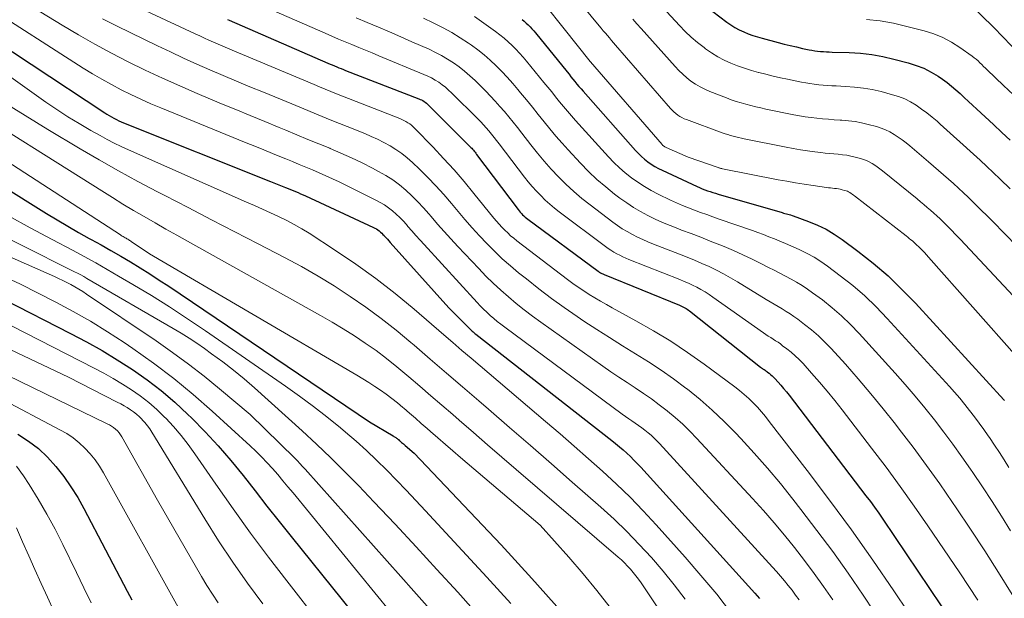
# Model space of a CAD drawing. Units: feet. Extents: x 1189172 to 1191672, y 7083870 to 7091370.
# Drawn here: x 1189258 to 1189371, y 7084521 to 7084587 of the extents above; entities that cross this region are included whole.
import ezdxf

# ---------------------------------------------------------------- set-up
doc = ezdxf.new("R2010")
doc.units = ezdxf.units.FT
doc.header["$MEASUREMENT"] = 0
doc.layers.add('Level 44', color=7, linetype='Continuous', lineweight=0)
doc.layers.add('Level 45', color=7, linetype='Continuous', lineweight=0)

msp = doc.modelspace()

# ---------------------------------------------------------------- linework, layer by layer
at = {"layer": 'Level 44', "color": 32, "linetype": 'Continuous', "lineweight": 30, "flags": 128}
for points, elevation in [([(1189337.7, 7084588.24), (1189339.31, 7084587.04), (1189339.77, 7084586.72), (1189340.25, 7084586.42), (1189340.75, 7084586.15), (1189341.26, 7084585.91), (1189341.78, 7084585.7), (1189342.31, 7084585.5), (1189342.85, 7084585.33), (1189343.39, 7084585.17), (1189345.21, 7084584.69), (1189345.91, 7084584.51), (1189346.6, 7084584.34), (1189347.3, 7084584.18), (1189348, 7084584.02), (1189348.75, 7084583.86), (1189349.08, 7084583.8), (1189349.41, 7084583.75), (1189349.74, 7084583.71), (1189350.07, 7084583.67), (1189350.4, 7084583.65), (1189350.74, 7084583.63), (1189351.07, 7084583.61), (1189351.4, 7084583.6), (1189353.35, 7084583.54), (1189354.65, 7084583.45), (1189355.95, 7084583.31), (1189357.23, 7084583.08), (1189358.5, 7084582.79), (1189360.14, 7084582.36), (1189361.05, 7084582.07), (1189361.92, 7084581.73), (1189362.76, 7084581.3), (1189363.56, 7084580.81), (1189364.06, 7084580.47), (1189364.59, 7084580.09), (1189365.11, 7084579.69), (1189365.61, 7084579.27), (1189366.09, 7084578.84), (1189366.57, 7084578.39), (1189367.05, 7084577.94), (1189367.53, 7084577.49), (1189368, 7084577.05), (1189368.96, 7084576.16), (1189369.92, 7084575.27), (1189370.87, 7084574.38), (1189371.83, 7084573.49)], 2200), ([(1189250.97, 7084587.78), (1189267.9, 7084576.62), (1189268.16, 7084576.46), (1189268.43, 7084576.3), (1189268.69, 7084576.15), (1189268.96, 7084576), (1189269.24, 7084575.86), (1189269.52, 7084575.72), (1189269.8, 7084575.6), (1189270.08, 7084575.48), (1189286.95, 7084568.76), (1189287.33, 7084568.6), (1189287.71, 7084568.45), (1189288.09, 7084568.3), (1189288.48, 7084568.14), (1189288.66, 7084568.07), (1189288.95, 7084567.95), (1189289.24, 7084567.83), (1189289.52, 7084567.71), (1189289.81, 7084567.59), (1189290.1, 7084567.47), (1189290.38, 7084567.34), (1189290.67, 7084567.22), (1189290.95, 7084567.09), (1189298.75, 7084563.48), (1189298.92, 7084563.4), (1189299.09, 7084563.3), (1189299.25, 7084563.19), (1189299.41, 7084563.08), (1189299.56, 7084562.95), (1189299.7, 7084562.82), (1189299.84, 7084562.68), (1189299.97, 7084562.54), (1189300.03, 7084562.47), (1189300.2, 7084562.29), (1189300.36, 7084562.11), (1189300.52, 7084561.92), (1189300.68, 7084561.74), (1189307.39, 7084554.27), (1189310.1, 7084551.59), (1189310.2, 7084551.49), (1189310.3, 7084551.4), (1189310.4, 7084551.31), (1189310.51, 7084551.23), (1189326.1, 7084539.03), (1189326.55, 7084538.68), (1189326.98, 7084538.32), (1189327.41, 7084537.95), (1189327.84, 7084537.57), (1189328.25, 7084537.18), (1189328.66, 7084536.78), (1189329.06, 7084536.37), (1189329.45, 7084535.96), (1189342.54, 7084521.51), (1189343.08, 7084520.9)], 2230), ([(1189282.01, 7084587.33), (1189282.18, 7084587.26), (1189293.53, 7084582.32), (1189293.78, 7084582.21), (1189294.03, 7084582.11), (1189294.28, 7084582), (1189294.54, 7084581.9), (1189294.79, 7084581.8), (1189295.04, 7084581.69), (1189295.3, 7084581.59), (1189295.55, 7084581.49), (1189303.96, 7084578.24), (1189304.12, 7084578.17), (1189304.27, 7084578.1), (1189304.42, 7084578.02), (1189304.56, 7084577.93), (1189304.7, 7084577.84), (1189304.83, 7084577.74), (1189304.96, 7084577.63), (1189305.08, 7084577.51), (1189309.82, 7084572.76), (1189309.92, 7084572.65), (1189310.03, 7084572.55), (1189310.13, 7084572.44), (1189310.22, 7084572.33), (1189310.32, 7084572.21), (1189310.41, 7084572.1), (1189310.51, 7084571.98), (1189310.6, 7084571.86), (1189315.35, 7084565.52), (1189315.47, 7084565.36), (1189315.6, 7084565.21), (1189315.73, 7084565.07), (1189315.86, 7084564.92), (1189316.01, 7084564.79), (1189316.15, 7084564.66), (1189316.31, 7084564.53), (1189316.46, 7084564.41), (1189324.55, 7084558.45), (1189324.63, 7084558.39), (1189324.71, 7084558.34), (1189324.8, 7084558.28), (1189324.89, 7084558.23), (1189324.98, 7084558.19), (1189325.07, 7084558.14), (1189325.16, 7084558.1), (1189325.25, 7084558.06), (1189333.89, 7084554.55), (1189334.04, 7084554.49), (1189334.19, 7084554.42), (1189334.34, 7084554.34), (1189334.49, 7084554.26), (1189334.63, 7084554.18), (1189334.77, 7084554.09), (1189334.9, 7084553.99), (1189335.04, 7084553.89), (1189343.2, 7084547.45), (1189343.3, 7084547.37), (1189343.4, 7084547.3), (1189343.5, 7084547.23), (1189343.6, 7084547.16), (1189343.7, 7084547.1), (1189343.8, 7084547.03), (1189343.89, 7084546.96), (1189343.99, 7084546.88), (1189344.16, 7084546.76), (1189344.34, 7084546.61), (1189344.52, 7084546.46), (1189344.68, 7084546.31), (1189344.84, 7084546.14), (1189345.19, 7084545.74), (1189345.52, 7084545.37), (1189345.84, 7084544.99), (1189346.16, 7084544.61), (1189346.46, 7084544.22), (1189355.29, 7084532.69), (1189355.79, 7084532.03), (1189356.27, 7084531.37), (1189356.75, 7084530.7), (1189357.22, 7084530.02), (1189366.61, 7084516.1)], 2220), ([(1189315.82, 7084587.32), (1189316.06, 7084587.12), (1189316.29, 7084586.92), (1189316.52, 7084586.71), (1189316.73, 7084586.49), (1189316.94, 7084586.27), (1189317.15, 7084586.03), (1189317.34, 7084585.8), (1189320.97, 7084581.32), (1189321.2, 7084581.04), (1189321.42, 7084580.76), (1189321.65, 7084580.48), (1189321.88, 7084580.2), (1189322.11, 7084579.92), (1189322.34, 7084579.65), (1189322.58, 7084579.37), (1189322.81, 7084579.1), (1189328.84, 7084572.29), (1189329.17, 7084571.95), (1189329.51, 7084571.61), (1189329.87, 7084571.3), (1189330.25, 7084571), (1189330.64, 7084570.73), (1189331.04, 7084570.48), (1189331.46, 7084570.24), (1189331.89, 7084570.03), (1189335.9, 7084568.17), (1189336.19, 7084568.04), (1189336.49, 7084567.92), (1189336.79, 7084567.8), (1189337.09, 7084567.69), (1189337.4, 7084567.59), (1189337.7, 7084567.48), (1189338.01, 7084567.39), (1189338.32, 7084567.3), (1189345.67, 7084565.17), (1189345.83, 7084565.13), (1189345.99, 7084565.08), (1189346.16, 7084565.04), (1189346.32, 7084565), (1189346.48, 7084564.95), (1189346.64, 7084564.91), (1189346.8, 7084564.86), (1189346.95, 7084564.8), (1189348.71, 7084564.16), (1189349.73, 7084563.75), (1189350.71, 7084563.27), (1189351.64, 7084562.71), (1189352.55, 7084562.1), (1189354.37, 7084560.74), (1189356.12, 7084559.36), (1189357.82, 7084557.91), (1189359.42, 7084556.37), (1189360.98, 7084554.77), (1189371.11, 7084543.69), (1189371.14, 7084543.65), (1189371.17, 7084543.62)], 2210), ([(1189245.54, 7084574.85), (1189261.24, 7084565.07), (1189262.45, 7084564.33), (1189263.67, 7084563.61), (1189264.9, 7084562.9), (1189266.13, 7084562.21), (1189266.34, 7084562.09), (1189267.48, 7084561.46), (1189268.61, 7084560.82), (1189269.74, 7084560.17), (1189270.86, 7084559.51), (1189271.98, 7084558.84), (1189273.08, 7084558.15), (1189274.17, 7084557.44), (1189275.26, 7084556.72), (1189298.28, 7084541.16), (1189301.02, 7084539.56), (1189301.1, 7084539.51), (1189301.17, 7084539.46), (1189301.25, 7084539.41), (1189301.33, 7084539.36), (1189301.41, 7084539.31), (1189301.48, 7084539.25), (1189301.55, 7084539.19), (1189301.62, 7084539.13), (1189301.71, 7084539.05), (1189301.79, 7084538.99), (1189301.87, 7084538.92), (1189301.95, 7084538.85), (1189301.99, 7084538.82), (1189302.09, 7084538.73), (1189302.19, 7084538.64), (1189302.29, 7084538.56), (1189302.39, 7084538.47), (1189303.44, 7084537.58), (1189313.4, 7084527.07), (1189316.95, 7084523.21), (1189320.44, 7084519.28)], 2240), ([(1189256.36, 7084555.22), (1189263.99, 7084551.32), (1189265.81, 7084550.35), (1189267.6, 7084549.35), (1189269.35, 7084548.28), (1189271.08, 7084547.17), (1189272.76, 7084545.99), (1189274.39, 7084544.75), (1189275.94, 7084543.42), (1189277.45, 7084542.03), (1189277.86, 7084541.63), (1189279.42, 7084540.04), (1189280.94, 7084538.41), (1189282.38, 7084536.73), (1189283.78, 7084535), (1189285.16, 7084533.24), (1189286.53, 7084531.49), (1189287.92, 7084529.74), (1189289.31, 7084528), (1189301.02, 7084513.47)], 2250), ([(1189257.93, 7084539.76), (1189259.14, 7084538.97), (1189260.29, 7084538.1), (1189261.33, 7084537.12), (1189262.31, 7084536.06), (1189263.2, 7084534.91), (1189264.03, 7084533.73), (1189264.8, 7084532.5), (1189265.51, 7084531.23), (1189270.48, 7084521.73), (1189271, 7084520.74)], 2260)]:
    msp.add_lwpolyline(points, dxfattribs=dict(at, elevation=elevation))
at = {"layer": 'Level 45', "color": 32, "linetype": 'Continuous', "lineweight": 0, "flags": 128}
for points, elevation in [([(1189266.38, 7084591.28), (1189278.29, 7084585.68), (1189278.82, 7084585.44), (1189279.34, 7084585.19), (1189279.87, 7084584.96), (1189280.4, 7084584.72), (1189280.93, 7084584.49), (1189281.47, 7084584.26), (1189282, 7084584.03), (1189282.53, 7084583.8), (1189291.93, 7084579.88), (1189292.57, 7084579.61), (1189293.22, 7084579.34), (1189293.87, 7084579.08), (1189294.53, 7084578.82), (1189301.78, 7084575.96), (1189302.02, 7084575.86), (1189302.25, 7084575.75), (1189302.48, 7084575.63), (1189302.7, 7084575.49), (1189302.92, 7084575.35), (1189303.12, 7084575.19), (1189303.32, 7084575.02), (1189303.5, 7084574.84), (1189305.6, 7084572.67), (1189306.81, 7084571.38), (1189308, 7084570.07), (1189309.15, 7084568.73), (1189310.28, 7084567.38), (1189312.58, 7084564.55), (1189312.88, 7084564.19), (1189313.19, 7084563.84), (1189313.5, 7084563.5), (1189313.82, 7084563.16), (1189314.16, 7084562.84), (1189314.5, 7084562.53), (1189314.85, 7084562.23), (1189315.22, 7084561.94), (1189321.03, 7084557.51), (1189321.64, 7084557.06), (1189322.26, 7084556.62), (1189322.89, 7084556.2), (1189323.53, 7084555.79), (1189324.18, 7084555.39), (1189324.83, 7084555.01), (1189325.49, 7084554.63), (1189326.16, 7084554.26), (1189328.89, 7084552.76), (1189330.9, 7084551.61), (1189332.88, 7084550.41), (1189334.81, 7084549.12), (1189336.7, 7084547.79), (1189340.22, 7084545.2), (1189340.78, 7084544.77), (1189341.32, 7084544.32), (1189341.84, 7084543.85), (1189342.34, 7084543.36), (1189342.82, 7084542.84), (1189343.29, 7084542.32), (1189343.75, 7084541.78), (1189344.19, 7084541.23), (1189348.52, 7084535.6), (1189351.09, 7084532.2), (1189353.61, 7084528.77), (1189356.07, 7084525.29), (1189358.48, 7084521.79), (1189363.43, 7084514.44)], 2222), ([(1189321.19, 7084590.85), (1189324.68, 7084586.6), (1189324.91, 7084586.32), (1189325.14, 7084586.04), (1189325.38, 7084585.76), (1189325.61, 7084585.48), (1189325.84, 7084585.21), (1189326.07, 7084584.93), (1189326.31, 7084584.65), (1189326.55, 7084584.38), (1189332.86, 7084577.12), (1189333.05, 7084576.91), (1189333.25, 7084576.72), (1189333.46, 7084576.54), (1189333.68, 7084576.37), (1189333.92, 7084576.21), (1189334.16, 7084576.07), (1189334.41, 7084575.95), (1189334.67, 7084575.84), (1189338.8, 7084574.33), (1189339.11, 7084574.22), (1189339.42, 7084574.12), (1189339.73, 7084574.03), (1189340.04, 7084573.94), (1189340.36, 7084573.85), (1189340.67, 7084573.78), (1189340.99, 7084573.71), (1189341.31, 7084573.64), (1189346.11, 7084572.69), (1189346.93, 7084572.53), (1189347.76, 7084572.39), (1189348.59, 7084572.26), (1189349.43, 7084572.15), (1189350.11, 7084572.07), (1189350.6, 7084572.01), (1189351.1, 7084571.96), (1189351.59, 7084571.91), (1189352.09, 7084571.87), (1189352.58, 7084571.82), (1189353.08, 7084571.75), (1189353.56, 7084571.66), (1189354.05, 7084571.55), (1189354.66, 7084571.39), (1189355.01, 7084571.28), (1189355.35, 7084571.15), (1189355.67, 7084570.99), (1189355.99, 7084570.82), (1189356.29, 7084570.62), (1189356.59, 7084570.41), (1189356.88, 7084570.2), (1189357.17, 7084569.97), (1189361.17, 7084566.74), (1189361.55, 7084566.42), (1189361.94, 7084566.1), (1189362.32, 7084565.78), (1189362.7, 7084565.46), (1189363.07, 7084565.13), (1189363.44, 7084564.8), (1189363.8, 7084564.45), (1189364.16, 7084564.11), (1189364.54, 7084563.73), (1189365.08, 7084563.19), (1189365.61, 7084562.64), (1189366.14, 7084562.09), (1189366.67, 7084561.53), (1189373.85, 7084553.83)], 2206), ([(1189253.97, 7084589.07), (1189265.45, 7084581.76), (1189266.51, 7084581.11), (1189267.59, 7084580.47), (1189268.68, 7084579.86), (1189269.79, 7084579.27), (1189270.91, 7084578.71), (1189272.04, 7084578.18), (1189273.18, 7084577.67), (1189274.34, 7084577.18), (1189284.14, 7084573.19), (1189285.15, 7084572.78), (1189286.17, 7084572.36), (1189287.18, 7084571.95), (1189288.2, 7084571.54), (1189288.69, 7084571.34), (1189289.46, 7084571.02), (1189290.23, 7084570.71), (1189291, 7084570.39), (1189291.77, 7084570.07), (1189292.54, 7084569.74), (1189293.3, 7084569.4), (1189294.06, 7084569.05), (1189294.81, 7084568.69), (1189299.03, 7084566.62), (1189299.53, 7084566.35), (1189300.02, 7084566.06), (1189300.48, 7084565.74), (1189300.93, 7084565.39), (1189301.35, 7084565.01), (1189301.77, 7084564.62), (1189302.16, 7084564.22), (1189302.54, 7084563.8), (1189302.71, 7084563.6), (1189303.17, 7084563.07), (1189303.63, 7084562.55), (1189304.1, 7084562.03), (1189304.57, 7084561.51), (1189310.65, 7084554.88), (1189311.01, 7084554.49), (1189311.38, 7084554.11), (1189311.77, 7084553.75), (1189312.16, 7084553.39), (1189312.56, 7084553.04), (1189312.97, 7084552.7), (1189313.39, 7084552.37), (1189313.82, 7084552.04), (1189327.32, 7084542.06), (1189327.69, 7084541.79), (1189328.06, 7084541.53), (1189328.43, 7084541.27), (1189328.81, 7084541.01), (1189329.18, 7084540.75), (1189329.55, 7084540.48), (1189329.91, 7084540.21), (1189330.27, 7084539.93), (1189330.62, 7084539.63), (1189330.95, 7084539.33), (1189331.28, 7084539.01), (1189331.59, 7084538.68), (1189344.57, 7084524.51), (1189345.03, 7084523.99), (1189345.49, 7084523.47), (1189345.93, 7084522.94), (1189346.37, 7084522.4), (1189346.8, 7084521.85), (1189347.21, 7084521.3), (1189347.62, 7084520.74)], 2228), ([(1189258.81, 7084589.24), (1189263.03, 7084586.67), (1189264.89, 7084585.56), (1189266.78, 7084584.49), (1189268.69, 7084583.46), (1189270.61, 7084582.46), (1189272.56, 7084581.51), (1189274.52, 7084580.58), (1189276.51, 7084579.7), (1189278.5, 7084578.84), (1189281.31, 7084577.67), (1189282.96, 7084576.99), (1189284.61, 7084576.3), (1189286.27, 7084575.62), (1189287.92, 7084574.94), (1189288.71, 7084574.62), (1189289.97, 7084574.1), (1189291.23, 7084573.58), (1189292.49, 7084573.07), (1189293.75, 7084572.55), (1189293.78, 7084572.54), (1189295.02, 7084572.01), (1189296.24, 7084571.46), (1189297.45, 7084570.88), (1189298.65, 7084570.27), (1189299.35, 7084569.9), (1189300.17, 7084569.43), (1189300.97, 7084568.92), (1189301.73, 7084568.35), (1189302.46, 7084567.75), (1189303.16, 7084567.1), (1189303.84, 7084566.43), (1189304.49, 7084565.74), (1189305.12, 7084565.03), (1189305.37, 7084564.73), (1189306.12, 7084563.86), (1189306.88, 7084563), (1189307.65, 7084562.15), (1189308.43, 7084561.3), (1189310.84, 7084558.75), (1189311.66, 7084557.9), (1189312.5, 7084557.08), (1189313.36, 7084556.28), (1189314.25, 7084555.5), (1189315.15, 7084554.75), (1189316.07, 7084554.02), (1189317.01, 7084553.31), (1189317.96, 7084552.61), (1189325.08, 7084547.57), (1189326, 7084546.92), (1189326.93, 7084546.29), (1189327.86, 7084545.67), (1189328.81, 7084545.06), (1189329.74, 7084544.44), (1189330.66, 7084543.8), (1189331.56, 7084543.13), (1189332.45, 7084542.45), (1189332.51, 7084542.41), (1189333.39, 7084541.67), (1189334.25, 7084540.9), (1189335.08, 7084540.1), (1189335.88, 7084539.27), (1189342.27, 7084532.37), (1189343.51, 7084531), (1189344.74, 7084529.6), (1189345.93, 7084528.18), (1189347.1, 7084526.74), (1189348.23, 7084525.27), (1189349.34, 7084523.79), (1189350.42, 7084522.28), (1189351.47, 7084520.75)], 2226), ([(1189285.54, 7084589.08), (1189293.22, 7084585.75), (1189293.99, 7084585.42), (1189294.75, 7084585.09), (1189295.52, 7084584.77), (1189296.29, 7084584.45), (1189297.07, 7084584.13), (1189297.84, 7084583.81), (1189298.61, 7084583.49), (1189299.38, 7084583.17), (1189304.53, 7084581.03), (1189304.98, 7084580.83), (1189305.41, 7084580.62), (1189305.83, 7084580.38), (1189306.24, 7084580.13), (1189306.63, 7084579.85), (1189307.01, 7084579.55), (1189307.38, 7084579.24), (1189307.73, 7084578.91), (1189310.73, 7084575.92), (1189311.06, 7084575.58), (1189311.38, 7084575.24), (1189311.69, 7084574.89), (1189312, 7084574.54), (1189312.3, 7084574.18), (1189312.6, 7084573.81), (1189312.89, 7084573.45), (1189313.18, 7084573.08), (1189316.09, 7084569.26), (1189316.53, 7084568.71), (1189316.99, 7084568.16), (1189317.46, 7084567.63), (1189317.95, 7084567.12), (1189318.46, 7084566.62), (1189318.98, 7084566.14), (1189319.52, 7084565.69), (1189320.08, 7084565.25), (1189325.4, 7084561.28), (1189325.71, 7084561.06), (1189326.02, 7084560.85), (1189326.35, 7084560.65), (1189326.68, 7084560.46), (1189327.02, 7084560.28), (1189327.36, 7084560.11), (1189327.71, 7084559.96), (1189328.06, 7084559.81), (1189333.91, 7084557.5), (1189334.41, 7084557.29), (1189334.9, 7084557.08), (1189335.39, 7084556.85), (1189335.88, 7084556.61), (1189336.35, 7084556.35), (1189336.82, 7084556.08), (1189337.27, 7084555.8), (1189337.72, 7084555.49), (1189343.54, 7084551.39), (1189343.81, 7084551.2), (1189344.08, 7084551.01), (1189344.36, 7084550.83), (1189344.64, 7084550.66), (1189344.91, 7084550.48), (1189345.19, 7084550.3), (1189345.46, 7084550.11), (1189345.72, 7084549.91), (1189346.21, 7084549.55), (1189346.7, 7084549.16), (1189347.17, 7084548.75), (1189347.63, 7084548.32), (1189348.06, 7084547.86), (1189349.05, 7084546.76), (1189349.95, 7084545.74), (1189350.84, 7084544.69), (1189351.71, 7084543.63), (1189352.55, 7084542.56), (1189355.94, 7084538.15), (1189357.6, 7084535.96), (1189359.23, 7084533.75), (1189360.82, 7084531.51), (1189362.38, 7084529.25), (1189366.06, 7084523.84), (1189367.09, 7084522.28), (1189368.11, 7084520.72)], 2218), ([(1189318.37, 7084589.09), (1189320.64, 7084586.25), (1189323.64, 7084582.5), (1189323.66, 7084582.49), (1189331.88, 7084572.98), (1189331.93, 7084572.93), (1189331.98, 7084572.88), (1189332.04, 7084572.84), (1189332.09, 7084572.79), (1189332.15, 7084572.75), (1189332.21, 7084572.71), (1189332.27, 7084572.68), (1189332.34, 7084572.65), (1189334.86, 7084571.53), (1189338.32, 7084570.34), (1189338.38, 7084570.32), (1189338.44, 7084570.3), (1189338.5, 7084570.28), (1189338.56, 7084570.26), (1189338.63, 7084570.25), (1189338.69, 7084570.23), (1189338.75, 7084570.22), (1189338.81, 7084570.21), (1189345.22, 7084568.95), (1189346.22, 7084568.77), (1189347.21, 7084568.59), (1189348.21, 7084568.43), (1189349.21, 7084568.28), (1189350.77, 7084568.06), (1189350.99, 7084568.03), (1189351.22, 7084568), (1189351.44, 7084567.98), (1189351.67, 7084567.96), (1189351.9, 7084567.93), (1189352.12, 7084567.89), (1189352.34, 7084567.85), (1189352.56, 7084567.8), (1189352.84, 7084567.72), (1189353, 7084567.68), (1189353.15, 7084567.62), (1189353.3, 7084567.55), (1189353.44, 7084567.47), (1189353.59, 7084567.38), (1189353.72, 7084567.29), (1189353.86, 7084567.19), (1189353.99, 7084567.09), (1189359.9, 7084562.51), (1189360.08, 7084562.37), (1189360.26, 7084562.22), (1189360.44, 7084562.07), (1189360.62, 7084561.92), (1189360.8, 7084561.77), (1189360.97, 7084561.61), (1189361.14, 7084561.45), (1189361.31, 7084561.29), (1189361.49, 7084561.11), (1189361.74, 7084560.85), (1189361.99, 7084560.59), (1189362.23, 7084560.33), (1189362.47, 7084560.06), (1189372.66, 7084548.61)], 2208), ([(1189367.47, 7084588.81), (1189369.8, 7084586.55), (1189370.08, 7084586.28), (1189370.36, 7084586.01), (1189370.63, 7084585.73), (1189370.9, 7084585.45), (1189375.61, 7084580.55)], 2196), ([(1189267.66, 7084587.41), (1189269.35, 7084586.56), (1189273.95, 7084584.32), (1189275.45, 7084583.61), (1189276.95, 7084582.9), (1189278.47, 7084582.22), (1189279.99, 7084581.56), (1189281.52, 7084580.91), (1189283.05, 7084580.26), (1189284.58, 7084579.62), (1189286.12, 7084578.98), (1189288.73, 7084577.91), (1189290.48, 7084577.19), (1189292.23, 7084576.47), (1189293.98, 7084575.76), (1189295.74, 7084575.05), (1189297.75, 7084574.24), (1189298.5, 7084573.92), (1189299.23, 7084573.59), (1189299.95, 7084573.22), (1189300.66, 7084572.84), (1189301.34, 7084572.41), (1189302, 7084571.96), (1189302.63, 7084571.45), (1189303.23, 7084570.92), (1189304.02, 7084570.17), (1189304.98, 7084569.22), (1189305.91, 7084568.25), (1189306.82, 7084567.25), (1189307.7, 7084566.23), (1189308.46, 7084565.31), (1189309.26, 7084564.37), (1189310.08, 7084563.44), (1189310.92, 7084562.52), (1189311.77, 7084561.62), (1189312.64, 7084560.74), (1189313.54, 7084559.89), (1189314.47, 7084559.07), (1189315.42, 7084558.28), (1189316.31, 7084557.56), (1189317.74, 7084556.44), (1189319.18, 7084555.34), (1189320.65, 7084554.29), (1189322.15, 7084553.26), (1189322.92, 7084552.74), (1189324.38, 7084551.78), (1189325.85, 7084550.83), (1189327.34, 7084549.9), (1189328.83, 7084548.99), (1189330.31, 7084548.07), (1189331.77, 7084547.11), (1189333.2, 7084546.1), (1189334.6, 7084545.05), (1189334.79, 7084544.91), (1189336.24, 7084543.73), (1189337.65, 7084542.51), (1189339, 7084541.23), (1189340.31, 7084539.9), (1189340.91, 7084539.28), (1189342.46, 7084537.58), (1189343.99, 7084535.86), (1189345.46, 7084534.09), (1189346.9, 7084532.3), (1189347.81, 7084531.13), (1189349.66, 7084528.72), (1189351.47, 7084526.28), (1189353.23, 7084523.8), (1189354.96, 7084521.29), (1189356.24, 7084519.39)], 2224), ([(1189296.76, 7084587.53), (1189298.04, 7084586.99), (1189299.33, 7084586.45), (1189300.61, 7084585.9), (1189301.89, 7084585.34), (1189303.16, 7084584.78), (1189305.13, 7084583.91), (1189305.86, 7084583.56), (1189306.57, 7084583.19), (1189307.26, 7084582.79), (1189307.94, 7084582.35), (1189308.59, 7084581.88), (1189309.22, 7084581.39), (1189309.83, 7084580.87), (1189310.41, 7084580.32), (1189311.65, 7084579.1), (1189312.2, 7084578.53), (1189312.74, 7084577.96), (1189313.27, 7084577.36), (1189313.79, 7084576.76), (1189314.29, 7084576.15), (1189314.79, 7084575.54), (1189315.28, 7084574.92), (1189315.77, 7084574.3), (1189316.82, 7084572.96), (1189317.58, 7084572.01), (1189318.36, 7084571.08), (1189319.17, 7084570.17), (1189319.99, 7084569.28), (1189320.85, 7084568.42), (1189321.74, 7084567.59), (1189322.66, 7084566.81), (1189323.61, 7084566.05), (1189326.23, 7084564.08), (1189326.77, 7084563.7), (1189327.32, 7084563.33), (1189327.89, 7084562.99), (1189328.47, 7084562.67), (1189329.06, 7084562.37), (1189329.66, 7084562.08), (1189330.26, 7084561.82), (1189330.88, 7084561.57), (1189333.9, 7084560.41), (1189334.76, 7084560.07), (1189335.61, 7084559.72), (1189336.46, 7084559.35), (1189337.3, 7084558.98), (1189338.13, 7084558.58), (1189338.95, 7084558.16), (1189339.75, 7084557.71), (1189340.54, 7084557.24), (1189343.84, 7084555.21), (1189344.3, 7084554.94), (1189344.75, 7084554.66), (1189345.21, 7084554.39), (1189345.67, 7084554.12), (1189346.13, 7084553.84), (1189346.58, 7084553.56), (1189347.01, 7084553.26), (1189347.45, 7084552.95), (1189348.25, 7084552.35), (1189349.05, 7084551.71), (1189349.83, 7084551.04), (1189350.57, 7084550.33), (1189351.29, 7084549.59), (1189352.92, 7084547.78), (1189354.4, 7084546.1), (1189355.86, 7084544.4), (1189357.28, 7084542.66), (1189358.68, 7084540.9), (1189359.11, 7084540.33), (1189360.69, 7084538.26), (1189362.24, 7084536.17), (1189363.75, 7084534.05), (1189365.23, 7084531.91), (1189365.64, 7084531.32), (1189367.29, 7084528.86), (1189368.92, 7084526.38), (1189370.5, 7084523.88), (1189372.06, 7084521.36)], 2216), ([(1189304.48, 7084587.47), (1189305.59, 7084586.95), (1189305.76, 7084586.87), (1189306.76, 7084586.36), (1189307.75, 7084585.82), (1189308.72, 7084585.24), (1189309.66, 7084584.62), (1189309.99, 7084584.38), (1189310.74, 7084583.84), (1189311.47, 7084583.27), (1189312.16, 7084582.66), (1189312.84, 7084582.03), (1189313.49, 7084581.37), (1189314.12, 7084580.7), (1189314.74, 7084580), (1189315.34, 7084579.3), (1189315.64, 7084578.93), (1189316.32, 7084578.1), (1189317, 7084577.27), (1189317.67, 7084576.44), (1189318.33, 7084575.6), (1189319.01, 7084574.77), (1189319.69, 7084573.95), (1189320.4, 7084573.15), (1189321.12, 7084572.36), (1189322.53, 7084570.84), (1189323.45, 7084569.9), (1189324.41, 7084568.99), (1189325.41, 7084568.13), (1189326.44, 7084567.3), (1189327.05, 7084566.85), (1189327.82, 7084566.3), (1189328.6, 7084565.78), (1189329.41, 7084565.3), (1189330.24, 7084564.86), (1189331.09, 7084564.44), (1189331.95, 7084564.05), (1189332.82, 7084563.69), (1189333.69, 7084563.34), (1189334.12, 7084563.18), (1189335.22, 7084562.76), (1189336.32, 7084562.34), (1189337.41, 7084561.91), (1189338.5, 7084561.47), (1189339, 7084561.27), (1189340.09, 7084560.81), (1189341.17, 7084560.33), (1189342.24, 7084559.83), (1189343.3, 7084559.3), (1189344.11, 7084558.89), (1189344.76, 7084558.56), (1189345.41, 7084558.22), (1189346.05, 7084557.88), (1189346.7, 7084557.54), (1189347.33, 7084557.19), (1189347.96, 7084556.81), (1189348.57, 7084556.41), (1189349.16, 7084555.99), (1189350.29, 7084555.15), (1189351.41, 7084554.26), (1189352.49, 7084553.33), (1189353.52, 7084552.34), (1189354.51, 7084551.31), (1189358.64, 7084546.77), (1189359.8, 7084545.46), (1189360.95, 7084544.13), (1189362.06, 7084542.77), (1189363.15, 7084541.4), (1189364.21, 7084540), (1189365.26, 7084538.6), (1189366.28, 7084537.17), (1189367.28, 7084535.73), (1189367.55, 7084535.35), (1189368.66, 7084533.7), (1189369.76, 7084532.04), (1189370.83, 7084530.36), (1189371.88, 7084528.67)], 2214), ([(1189310.35, 7084587.67), (1189312.78, 7084585.94), (1189313.27, 7084585.57), (1189313.76, 7084585.19), (1189314.22, 7084584.78), (1189314.67, 7084584.36), (1189315.1, 7084583.92), (1189315.53, 7084583.47), (1189315.93, 7084583.01), (1189316.33, 7084582.53), (1189318.31, 7084580.12), (1189318.76, 7084579.57), (1189319.21, 7084579.02), (1189319.66, 7084578.46), (1189320.11, 7084577.9), (1189320.56, 7084577.35), (1189321.02, 7084576.81), (1189321.49, 7084576.27), (1189321.96, 7084575.73), (1189325.72, 7084571.58), (1189326.34, 7084570.94), (1189326.99, 7084570.31), (1189327.66, 7084569.73), (1189328.37, 7084569.17), (1189329.1, 7084568.66), (1189329.85, 7084568.17), (1189330.62, 7084567.73), (1189331.42, 7084567.31), (1189332.86, 7084566.61), (1189333.54, 7084566.29), (1189334.22, 7084565.99), (1189334.91, 7084565.71), (1189335.61, 7084565.44), (1189336.31, 7084565.19), (1189337.02, 7084564.94), (1189337.72, 7084564.69), (1189338.43, 7084564.44), (1189342.25, 7084563.11), (1189342.88, 7084562.88), (1189343.52, 7084562.65), (1189344.15, 7084562.41), (1189344.78, 7084562.17), (1189345.41, 7084561.91), (1189346.04, 7084561.65), (1189346.66, 7084561.38), (1189347.27, 7084561.11), (1189347.71, 7084560.9), (1189348.54, 7084560.5), (1189349.34, 7084560.05), (1189350.11, 7084559.56), (1189350.86, 7084559.04), (1189352.33, 7084557.94), (1189353.77, 7084556.81), (1189355.15, 7084555.62), (1189356.47, 7084554.36), (1189357.74, 7084553.04), (1189364.86, 7084545.23), (1189365.46, 7084544.56), (1189366.05, 7084543.87), (1189366.62, 7084543.18), (1189367.19, 7084542.47), (1189367.74, 7084541.75), (1189368.28, 7084541.03), (1189368.81, 7084540.29), (1189369.33, 7084539.55), (1189369.46, 7084539.36), (1189370.03, 7084538.51), (1189370.6, 7084537.66), (1189371.15, 7084536.8), (1189371.69, 7084535.94)], 2212), ([(1189328.51, 7084587.37), (1189328.99, 7084586.82), (1189329.48, 7084586.28), (1189333.38, 7084581.92), (1189333.81, 7084581.48), (1189334.25, 7084581.05), (1189334.72, 7084580.65), (1189335.2, 7084580.27), (1189335.71, 7084579.92), (1189336.24, 7084579.6), (1189336.78, 7084579.33), (1189337.35, 7084579.08), (1189339.28, 7084578.33), (1189339.83, 7084578.13), (1189340.39, 7084577.93), (1189340.95, 7084577.76), (1189341.51, 7084577.6), (1189342.08, 7084577.45), (1189342.66, 7084577.31), (1189343.23, 7084577.18), (1189343.81, 7084577.06), (1189346.99, 7084576.41), (1189347.65, 7084576.29), (1189348.31, 7084576.18), (1189348.98, 7084576.09), (1189349.64, 7084576.01), (1189350.31, 7084575.94), (1189350.98, 7084575.88), (1189351.64, 7084575.83), (1189352.31, 7084575.79), (1189352.51, 7084575.77), (1189353.27, 7084575.71), (1189354.03, 7084575.61), (1189354.79, 7084575.47), (1189355.53, 7084575.3), (1189356.49, 7084575.04), (1189357.02, 7084574.88), (1189357.54, 7084574.68), (1189358.04, 7084574.43), (1189358.52, 7084574.15), (1189358.99, 7084573.84), (1189359.44, 7084573.52), (1189359.89, 7084573.18), (1189360.32, 7084572.82), (1189362.46, 7084571.01), (1189363.05, 7084570.52), (1189363.63, 7084570.02), (1189364.2, 7084569.52), (1189364.78, 7084569.01), (1189365.35, 7084568.5), (1189365.91, 7084567.99), (1189366.47, 7084567.46), (1189367.02, 7084566.93), (1189367.61, 7084566.36), (1189368.45, 7084565.54), (1189369.28, 7084564.72), (1189370.11, 7084563.88), (1189370.93, 7084563.05), (1189374.98, 7084558.93)], 2204), ([(1189332.43, 7084588.2), (1189333.88, 7084586.64), (1189334.54, 7084585.96), (1189335.23, 7084585.31), (1189335.95, 7084584.7), (1189336.7, 7084584.11), (1189336.87, 7084583.98), (1189337.56, 7084583.5), (1189338.27, 7084583.06), (1189339.02, 7084582.68), (1189339.78, 7084582.33), (1189340.56, 7084582.02), (1189341.36, 7084581.74), (1189342.16, 7084581.48), (1189342.97, 7084581.25), (1189342.98, 7084581.25), (1189343.81, 7084581.04), (1189344.63, 7084580.83), (1189345.46, 7084580.64), (1189346.29, 7084580.47), (1189347.87, 7084580.14), (1189348.37, 7084580.05), (1189348.86, 7084579.97), (1189349.36, 7084579.9), (1189349.86, 7084579.84), (1189350.36, 7084579.8), (1189350.86, 7084579.76), (1189351.36, 7084579.73), (1189351.86, 7084579.71), (1189352.93, 7084579.66), (1189353.96, 7084579.58), (1189354.99, 7084579.46), (1189356.01, 7084579.28), (1189357.02, 7084579.05), (1189358.32, 7084578.7), (1189359.03, 7084578.48), (1189359.73, 7084578.21), (1189360.4, 7084577.87), (1189361.05, 7084577.49), (1189361.67, 7084577.06), (1189362.28, 7084576.61), (1189362.87, 7084576.14), (1189363.45, 7084575.65), (1189363.82, 7084575.31), (1189364.58, 7084574.64), (1189365.33, 7084573.96), (1189366.08, 7084573.29), (1189366.83, 7084572.61), (1189366.87, 7084572.58), (1189367.63, 7084571.88), (1189368.39, 7084571.18), (1189369.15, 7084570.48), (1189369.9, 7084569.76), (1189370.7, 7084569.01), (1189371.84, 7084567.91)], 2202), ([(1189355.34, 7084587.32), (1189356.9, 7084587.16), (1189358.45, 7084586.89), (1189359.98, 7084586.54), (1189361.98, 7084586.02), (1189363.06, 7084585.67), (1189364.11, 7084585.25), (1189365.11, 7084584.72), (1189366.07, 7084584.11)], 2198), ([(1189249.75, 7084585.94), (1189261.15, 7084577.86), (1189262.41, 7084577), (1189263.68, 7084576.17), (1189264.98, 7084575.38), (1189266.3, 7084574.61), (1189267.37, 7084574.01), (1189268.17, 7084573.58), (1189268.98, 7084573.16), (1189269.81, 7084572.76), (1189270.64, 7084572.38), (1189284.17, 7084566.39), (1189285.09, 7084565.98), (1189286.01, 7084565.56), (1189286.93, 7084565.15), (1189287.85, 7084564.73), (1189288.75, 7084564.3), (1189289.65, 7084563.83), (1189290.52, 7084563.33), (1189291.37, 7084562.8), (1189294.41, 7084560.83), (1189296.74, 7084559.25), (1189299.02, 7084557.61), (1189301.23, 7084555.88), (1189303.41, 7084554.09), (1189306.84, 7084551.15), (1189307.87, 7084550.26), (1189308.91, 7084549.37), (1189309.95, 7084548.49), (1189310.99, 7084547.6), (1189318.52, 7084541.21), (1189320.17, 7084539.8), (1189321.81, 7084538.38), (1189323.44, 7084536.94), (1189325.06, 7084535.5), (1189326.65, 7084534.03), (1189328.21, 7084532.52), (1189329.72, 7084530.96), (1189331.19, 7084529.37), (1189334.52, 7084525.66), (1189336.35, 7084523.54), (1189338.15, 7084521.39), (1189339.87, 7084519.18)], 2232), ([(1189366.07, 7084584.11), (1189367.46, 7084583.13), (1189367.7, 7084582.95), (1189367.93, 7084582.77), (1189368.15, 7084582.57), (1189368.36, 7084582.37), (1189368.57, 7084582.16), (1189368.78, 7084581.95), (1189368.99, 7084581.75), (1189369.2, 7084581.54), (1189371.06, 7084579.76), (1189372.21, 7084578.67)], 2198), ([(1189243.47, 7084579.62), (1189269.71, 7084562.62), (1189269.81, 7084562.56), (1189269.92, 7084562.49), (1189270.03, 7084562.43), (1189270.14, 7084562.36), (1189270.25, 7084562.3), (1189270.36, 7084562.24), (1189270.46, 7084562.18), (1189270.56, 7084562.12), (1189270.66, 7084562.05), (1189270.76, 7084561.99), (1189270.86, 7084561.93), (1189270.96, 7084561.86), (1189273.05, 7084560.45), (1189296.85, 7084546.52), (1189297.54, 7084546.11), (1189298.22, 7084545.68), (1189298.9, 7084545.24), (1189299.57, 7084544.79), (1189300.22, 7084544.33), (1189300.87, 7084543.85), (1189301.5, 7084543.35), (1189302.12, 7084542.83), (1189302.23, 7084542.73), (1189302.9, 7084542.16), (1189303.57, 7084541.58), (1189304.23, 7084541), (1189304.9, 7084540.42), (1189305.29, 7084540.08), (1189306.15, 7084539.33), (1189307.01, 7084538.59), (1189307.88, 7084537.84), (1189308.74, 7084537.1), (1189317.88, 7084529.33), (1189321.19, 7084525.63), (1189322.81, 7084523.75), (1189324.39, 7084521.84), (1189325.92, 7084519.88)], 2238), ([(1189250.75, 7084578.21), (1189267.56, 7084567.66), (1189268.78, 7084566.91), (1189269.99, 7084566.16), (1189271.22, 7084565.43), (1189272.45, 7084564.71), (1189273.69, 7084564), (1189274.93, 7084563.29), (1189276.17, 7084562.59), (1189277.41, 7084561.89), (1189292.69, 7084553.37), (1189294, 7084552.62), (1189295.29, 7084551.85), (1189296.56, 7084551.04), (1189297.82, 7084550.21), (1189299.05, 7084549.34), (1189300.26, 7084548.44), (1189301.44, 7084547.5), (1189302.6, 7084546.54), (1189302.83, 7084546.34), (1189304.09, 7084545.26), (1189305.35, 7084544.17), (1189306.6, 7084543.09), (1189307.85, 7084542), (1189308.6, 7084541.35), (1189310.22, 7084539.94), (1189311.85, 7084538.53), (1189313.48, 7084537.12), (1189315.12, 7084535.72), (1189326.84, 7084525.66), (1189327.21, 7084525.33), (1189327.57, 7084524.99), (1189327.92, 7084524.63), (1189328.26, 7084524.27), (1189328.58, 7084523.89), (1189328.89, 7084523.51), (1189329.18, 7084523.11), (1189329.47, 7084522.7), (1189342.45, 7084503.3)], 2236), ([(1189256.18, 7084577.94), (1189258.77, 7084576.3), (1189261.38, 7084574.7), (1189265.07, 7084572.5), (1189267.26, 7084571.22), (1189269.47, 7084569.97), (1189271.7, 7084568.75), (1189273.95, 7084567.57), (1189274.79, 7084567.13), (1189277.47, 7084565.75), (1189280.15, 7084564.36), (1189282.83, 7084562.98), (1189285.51, 7084561.59), (1189288.56, 7084560.02), (1189290.49, 7084558.98), (1189292.39, 7084557.9), (1189294.25, 7084556.76), (1189296.09, 7084555.57), (1189297.88, 7084554.32), (1189299.64, 7084553.03), (1189301.36, 7084551.68), (1189303.04, 7084550.28), (1189303.42, 7084549.95), (1189305.28, 7084548.36), (1189307.13, 7084546.77), (1189308.98, 7084545.18), (1189310.83, 7084543.59), (1189311.96, 7084542.62), (1189314.37, 7084540.53), (1189316.78, 7084538.45), (1189319.18, 7084536.35), (1189321.58, 7084534.26), (1189324.85, 7084531.38), (1189326.37, 7084530), (1189327.85, 7084528.59), (1189329.27, 7084527.12), (1189330.66, 7084525.61), (1189332, 7084524.06), (1189333.29, 7084522.47), (1189334.53, 7084520.84)], 2234), ([(1189245.68, 7084565.09), (1189262.13, 7084557.84), (1189262.61, 7084557.62), (1189263.08, 7084557.39), (1189263.56, 7084557.16), (1189264.02, 7084556.92), (1189264.49, 7084556.66), (1189264.94, 7084556.4), (1189265.39, 7084556.12), (1189265.83, 7084555.83), (1189273.82, 7084550.45), (1189275.69, 7084549.14), (1189277.53, 7084547.8), (1189279.32, 7084546.4), (1189281.09, 7084544.96), (1189284.59, 7084542.03), (1189289.71, 7084537), (1189290.02, 7084536.69), (1189290.32, 7084536.38), (1189290.62, 7084536.06), (1189290.92, 7084535.74), (1189301.89, 7084523.44), (1189303.4, 7084521.74), (1189304.91, 7084520.04)], 2246), ([(1189251.94, 7084564.66), (1189264.44, 7084558.39), (1189264.79, 7084558.21), (1189265.15, 7084558.02), (1189265.5, 7084557.83), (1189265.84, 7084557.63), (1189275.76, 7084551.89), (1189276.68, 7084551.34), (1189277.59, 7084550.77), (1189278.48, 7084550.18), (1189279.36, 7084549.58), (1189280.18, 7084548.99), (1189281.45, 7084548.06), (1189282.69, 7084547.1), (1189283.91, 7084546.09), (1189285.09, 7084545.06), (1189290.56, 7084540.15), (1189292.23, 7084538.62), (1189293.87, 7084537.05), (1189295.48, 7084535.45), (1189297.07, 7084533.82), (1189298.81, 7084531.99), (1189301.24, 7084529.42), (1189303.65, 7084526.84), (1189306.04, 7084524.23), (1189308.42, 7084521.62), (1189310.22, 7084519.61)], 2244), ([(1189256.87, 7084564.81), (1189259.36, 7084563.44), (1189261.86, 7084562.09), (1189264.21, 7084560.85), (1189265.54, 7084560.14), (1189266.87, 7084559.41), (1189268.19, 7084558.66), (1189269.5, 7084557.9), (1189271.15, 7084556.93), (1189273.26, 7084555.65), (1189275.36, 7084554.35), (1189277.42, 7084553), (1189279.47, 7084551.61), (1189288.64, 7084545.28), (1189290.26, 7084544.13), (1189291.86, 7084542.95), (1189293.42, 7084541.73), (1189294.96, 7084540.48), (1189295.54, 7084540), (1189296.76, 7084538.95), (1189297.96, 7084537.88), (1189299.12, 7084536.77), (1189300.27, 7084535.63), (1189301.39, 7084534.48), (1189302.5, 7084533.32), (1189303.61, 7084532.15), (1189304.71, 7084530.97), (1189311.76, 7084523.36), (1189314.52, 7084520.32)], 2242), ([(1189256.16, 7084557.92), (1189258.22, 7084556.95), (1189260.27, 7084555.95), (1189262.3, 7084554.92), (1189264.3, 7084553.84), (1189266.28, 7084552.71), (1189268.21, 7084551.51), (1189270.12, 7084550.27), (1189271.15, 7084549.57), (1189273.52, 7084547.89), (1189275.83, 7084546.14), (1189278.06, 7084544.3), (1189280.25, 7084542.39), (1189284.61, 7084538.41), (1189285.27, 7084537.79), (1189285.92, 7084537.15), (1189286.55, 7084536.48), (1189287.16, 7084535.81), (1189287.76, 7084535.12), (1189288.35, 7084534.42), (1189288.94, 7084533.72), (1189289.52, 7084533.02), (1189300.8, 7084519.25)], 2248), ([(1189250.88, 7084555.39), (1189266.7, 7084547.33), (1189267.79, 7084546.75), (1189268.87, 7084546.15), (1189269.93, 7084545.51), (1189270.98, 7084544.85), (1189271.99, 7084544.14), (1189272.97, 7084543.39), (1189273.89, 7084542.57), (1189274.78, 7084541.72), (1189274.91, 7084541.59), (1189275.81, 7084540.62), (1189276.67, 7084539.61), (1189277.49, 7084538.57), (1189278.26, 7084537.5), (1189280.66, 7084534.01), (1189282.64, 7084531.19), (1189284.65, 7084528.4), (1189286.71, 7084525.64), (1189288.81, 7084522.92), (1189292.69, 7084517.97)], 2252), ([(1189251.84, 7084551.9), (1189263.73, 7084546.31), (1189269.35, 7084543.44), (1189269.74, 7084543.24), (1189270.12, 7084543.02), (1189270.49, 7084542.8), (1189270.86, 7084542.56), (1189271.22, 7084542.31), (1189271.56, 7084542.04), (1189271.89, 7084541.75), (1189272.2, 7084541.44), (1189272.22, 7084541.42), (1189272.52, 7084541.08), (1189272.8, 7084540.73), (1189273.07, 7084540.36), (1189273.31, 7084539.98), (1189279.39, 7084530.04), (1189280.97, 7084527.54), (1189282.6, 7084525.08), (1189284.3, 7084522.66), (1189286.05, 7084520.28)], 2254), ([(1189253.85, 7084547.91), (1189268.19, 7084540.96), (1189268.45, 7084540.82), (1189268.7, 7084540.67), (1189268.93, 7084540.51), (1189269.15, 7084540.33), (1189269.36, 7084540.13), (1189269.55, 7084539.92), (1189269.72, 7084539.69), (1189269.88, 7084539.44), (1189273.98, 7084532.2), (1189279.01, 7084523.42), (1189279.62, 7084522.39), (1189280.26, 7084521.39), (1189280.93, 7084520.41)], 2256), ([(1189255.78, 7084543.93), (1189262.77, 7084540.27), (1189263.54, 7084539.82), (1189264.28, 7084539.33), (1189264.97, 7084538.77), (1189265.63, 7084538.17), (1189266.23, 7084537.51), (1189266.8, 7084536.83), (1189267.3, 7084536.1), (1189267.77, 7084535.34), (1189276.54, 7084519.58)], 2258), ([(1189257.77, 7084536.09), (1189258.59, 7084534.97), (1189259.22, 7084533.99), (1189260.26, 7084532.31), (1189261.26, 7084530.6), (1189262.2, 7084528.86), (1189263.1, 7084527.09), (1189264.65, 7084523.88), (1189265.5, 7084522.14), (1189266.34, 7084520.4)], 2262), ([(1189257.77, 7084529), (1189258.48, 7084527.41), (1189259.19, 7084525.82), (1189259.9, 7084524.23), (1189260.61, 7084522.63), (1189261.32, 7084521.05), (1189262.05, 7084519.46)], 2264)]:
    msp.add_lwpolyline(points, dxfattribs=dict(at, elevation=elevation))

doc.saveas('drawing.dxf')
